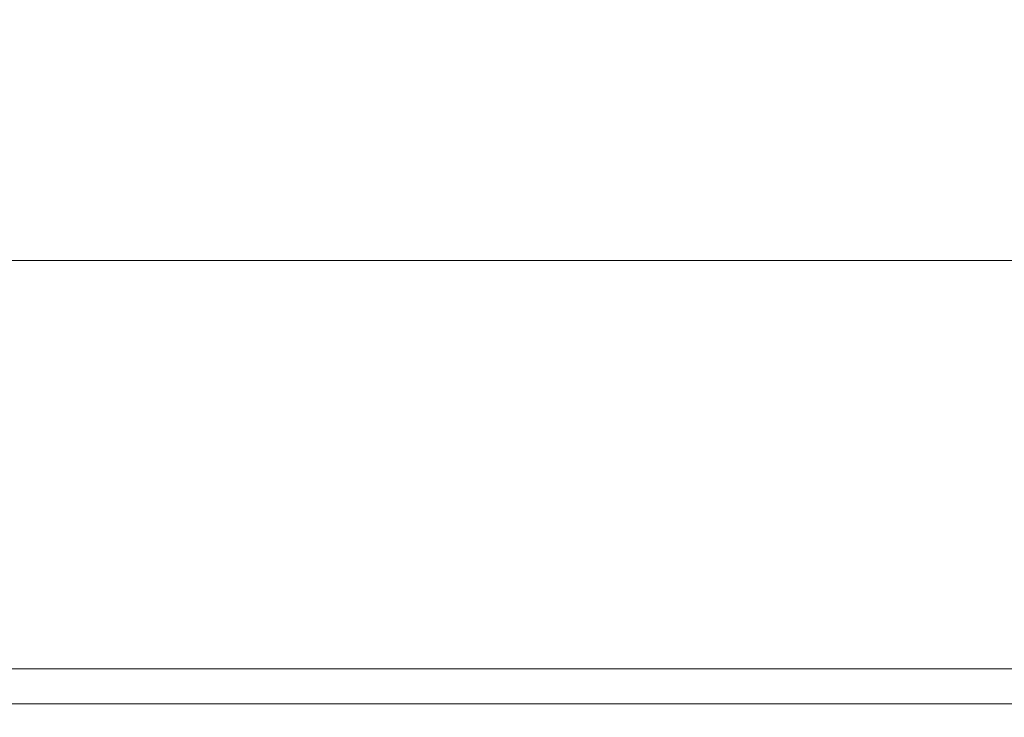
# Model space of a CAD drawing. Units: inches. Extents: x 0.3 to 10.6, y 0.2 to 8.2.
# Drawn here: x 1.6 to 2.2, y 3.6 to 4 of the extents above; entities that cross this region are included whole.
import ezdxf

# ---------------------------------------------------------------- set-up
doc = ezdxf.new("R2010")
doc.units = ezdxf.units.IN
doc.header["$MEASUREMENT"] = 0
doc.styles.add('SLDTEXTSTYLE3', font='TXT', dxfattribs={"width": 0.605})
doc.dimstyles.new('SLDDIMSTYLE0', dxfattribs={"dimtxt": 0.098425, "dimasz": 0.13, "dimexe": 0, "dimexo": 0.0625, "dimgap": 0.024606, "dimtad": 0, "dimtih": 1, "dimtoh": 1, "dimlfac": 4, "dimrnd": 1e-09, "dimzin": 4, "dimdsep": 46, "dimtxsty": 'SLDTEXTSTYLE3', "dimsah": 1, "dimcen": 0.09, "dimadec": 0, "dimazin": 1, "dimtfac": 1, "dimtofl": 0, "dimtmove": 0, "dimatfit": 3, "dimfxl": 0, "dimfrac": 2, "dimtolj": 1, "dimtzin": 12, "dimarcsym": 0})

# ---------------------------------------------------------------- blocks, each defined once
blk = doc.blocks.new('_D')
at = {"color": 7, "linetype": 'Continuous', "lineweight": 0}
for p, q in [((0.91453, 3.61211), (0.91453, 3.98085)), ((5.66453, 3.61211), (5.66453, 3.98085)), ((0.91453, 3.85585), (2.84234, 3.85585)), ((2.94193, 3.85551), (2.91938, 3.85551)), ((2.91938, 3.85551), (2.91938, 3.70445)), ((3.63713, 3.85551), (3.65968, 3.85551)), ((3.65968, 3.85551), (3.65968, 3.70445)), ((5.66453, 3.85585), (3.73672, 3.85585)), ((2.91938, 3.70445), (2.94193, 3.70445)), ((3.65968, 3.70445), (3.63713, 3.70445))]:
    blk.add_line(p, q, dxfattribs=at)
for points in [[(0.91453, 3.85585), (1.04453, 3.83585), (1.04453, 3.87585)], [(5.66453, 3.85585), (5.53453, 3.87585), (5.53453, 3.83585)]]:
    blk.add_solid(points, dxfattribs=at)
at = {"color": 7, "linetype": 'Continuous', "lineweight": 0, "char_height": 0.098425, "attachment_point": 1, "style": 'SLDTEXTSTYLE3'}
for s, insert in [('19.00in', (3.06773, 4.00494)), ('482.60mm', (2.97013, 3.83133))]:
    blk.add_mtext(s, dxfattribs=dict(at, insert=insert))

msp = doc.modelspace()

# ---------------------------------------------------------------- linework, layer by layer
at = {"color": 7, "linetype": 'Continuous', "lineweight": 15}
for p, q in [((1.11324, 3.59336), (3.16268, 3.59336)), ((1.10373, 3.57086), (3.15317, 3.57086))]:
    msp.add_line(p, q, dxfattribs=at)

# ---------------------------------------------------------------- dimensions: what is measured, and where the dimension line sits
at = {"color": 7, "linetype": 'Continuous', "lineweight": 0}
dim = msp.add_linear_dim(base=(5.66453, 3.85585), p1=(0.91453, 3.56211), p2=(5.66453, 3.56211), dimstyle='SLDDIMSTYLE0', dxfattribs=at)
dim.commit()
dim.dimension.update_dxf_attribs({"geometry": '_D', "text_midpoint": (3.28953, 3.85585), "dimtype": 160})

doc.saveas('drawing.dxf')
